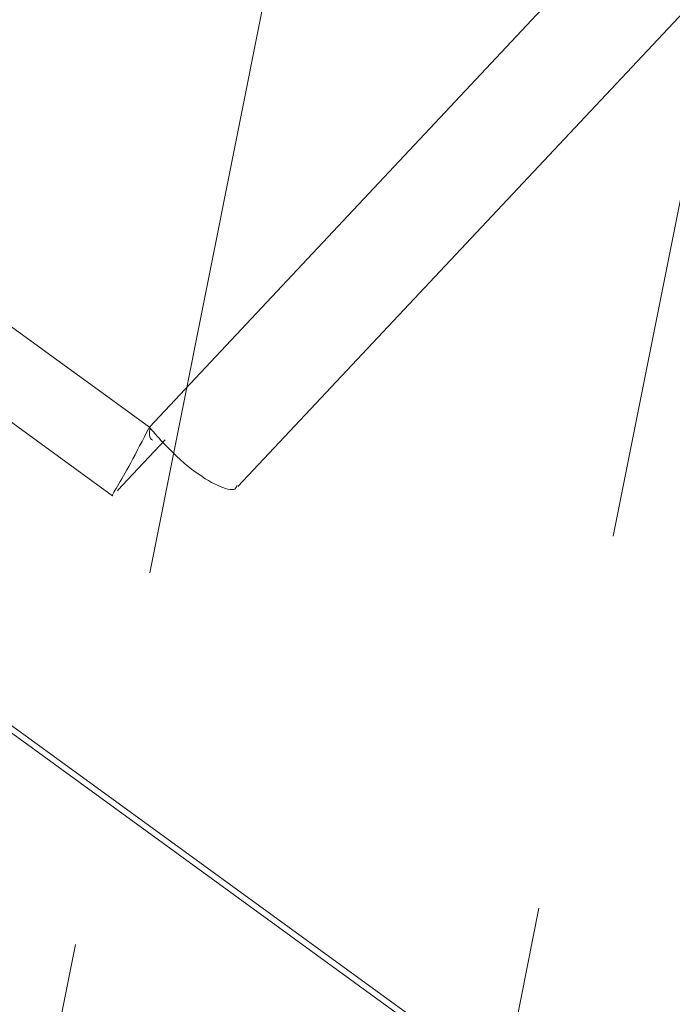
# Paper-space layout 'Sheet10' of a CAD drawing. Units: inches. Extents: x 0.4 to 16.6, y 0.2 to 10.8.
# Drawn here: x 3.3 to 3.5, y 6.4 to 6.7 of the extents above; entities that cross this region are included whole.
import ezdxf

# ---------------------------------------------------------------- set-up
doc = ezdxf.new("R2010")
doc.units = ezdxf.units.IN
doc.header["$MEASUREMENT"] = 0
doc.linetypes.add('PHANTOM', pattern=[0.49999999999999994, 0.25, -0.05, 0.05, -0.05, 0.05, -0.05])

psp = doc.layouts.new('Sheet10')

# ---------------------------------------------------------------- linework, layer by layer
at = {"color": 8, "linetype": 'Continuous', "lineweight": 15}
for p, q in [((3.322711780017035, 6.582776442900339), (5.578250452876125, 8.98460067240363)), ((3.323385483159528, 6.582019971526564), (3.322864103413913, 6.582398876326787))]:
    psp.add_line(p, q, dxfattribs=at)
at = {"color": 7, "linetype": 'Continuous', "lineweight": 15}
for p, q in [((3.346051935228401, 6.567104508695278), (5.600870442228135, 8.968161865153528)), ((3.158066517670961, 6.702429883145635), (3.322711780017035, 6.582776442900339)), ((3.130730842334232, 6.697112595912505), (3.312963591033594, 6.564677717456039)), ((3.316979729934426, 6.56891858704991), (3.326890847362909, 6.579472501406435)), ((3.455781658775274, 6.380935475062269), (3.1960102538971, 6.569720392575981)), ((3.455448728914407, 6.379206365764253), (3.196995906835591, 6.567033023283458)), ((3.314519902952579, 6.56623098536951), (3.316979729934426, 6.56891858704991)), ((3.314274942685256, 6.565963396161479), (3.314789573961839, 6.566534039546028))]:
    psp.add_line(p, q, dxfattribs=at)
at = {"color": 7, "linetype": 'PHANTOM', "lineweight": 0}
for p, q in [((3.33736362558549, 6.014652807006013), (3.522787675483111, 6.943317030075469)), ((3.371760211877728, 6.789535986695676), (3.184550557121353, 5.851928871106184))]:
    psp.add_line(p, q, dxfattribs=at)
at = {"color": 7, "linetype": 'Continuous', "lineweight": 15}
for points, knots in [([(4.768539914233196, 7.329724312601826), (4.690923519407172, 7.249342009260098), (4.535687044770618, 7.088573586275419), (4.307043460221655, 6.844318112387893), (4.025951512829025, 6.545149584035002), (3.800959154190523, 6.305892632263063), (3.632635680709511, 6.126156414481187), (3.571721315020937, 6.062108196114496), (3.513392109677806, 5.996247727313513), (3.458554995657181, 5.928058427444027), (3.425932071472738, 5.880313229546422), (3.409622078675038, 5.856442780979885)], [0, 0, 0, 0, 0.1666832596634701, 0.3333744329285797, 0.5000695677999939, 0.7801174227142704, 0.8241249289265925, 0.868124844523709, 0.9120903255143069, 0.9560491220957539, 1, 1, 1, 1]), ([(4.715186215496623, 7.061283716320091), (4.693444933862612, 7.038190347388482), (4.649013134907867, 6.990995341002481), (4.581519886649994, 6.919123373427278), (4.527772871312681, 6.861853998523332), (4.48839371396683, 6.819887103104532), (4.464022911287998, 6.793915035181839), (4.439783063088572, 6.768084967200531), (4.41716917415241, 6.74398958657903), (4.396371697745632, 6.72183269957192), (4.37711780618319, 6.701323651217331), (4.348614253331591, 6.670968848477819), (4.311112851557118, 6.631036805174094), (4.265179759661949, 6.582124037325396), (4.221105883045123, 6.535192238533043), (4.178409254889893, 6.489725745978205), (4.138232748147136, 6.44694369622971), (4.099369183747032, 6.405558842661725), (4.062344470701745, 6.366132600243037), (4.026286078000077, 6.327735002279645), (3.992348790730576, 6.291596206623422), (3.960839091930378, 6.258042215659855), (3.93515358319414, 6.230690225934248), (3.914690257748092, 6.208899347978694), (3.898952483693578, 6.192140125534521), (3.883810691549909, 6.176015839682027), (3.869230523142568, 6.160489453453048), (3.855180958629543, 6.145528378396048), (3.841634692091099, 6.131103013556216), (3.828567036336008, 6.117187155091568), (3.814997974206563, 6.102737323961727), (3.799642424080008, 6.086385170134168), (3.781418251060588, 6.066979679454247), (3.760422436624116, 6.044621156857793), (3.737323918365624, 6.02001937910947), (3.713059186796818, 5.994201924912977), (3.688411305949301, 5.968035234032167), (3.664370224509407, 5.942570349492668), (3.642144221957783, 5.919081417943636), (3.621841966287619, 5.897672258247452), (3.604038363794133, 5.878936192230225), (3.588431335192416, 5.862543149504218), (3.575644237713815, 5.849134531560598), (3.56428673315181, 5.837240707458807), (3.552989425480999, 5.825429075571066), (3.53888441843355, 5.810689909806316), (3.522382744492591, 5.793549734430182), (3.504624252149746, 5.774646537568601), (3.48689455672194, 5.755316356211165), (3.46786438589637, 5.734022116451145), (3.44690165421073, 5.709769568665655), (3.425507330642217, 5.684105214395588), (3.411731094682446, 5.66666409865606), (3.405137213354434, 5.658316052952546)], [0, 0, 0, 0, 0.04828427200592588, 0.09867666049122452, 0.1511080082172976, 0.169239290620331, 0.1876203440217652, 0.2062485081629467, 0.2241780588373805, 0.2389571658950134, 0.253528165048201, 0.2680053062128609, 0.3039205893743645, 0.3390688215370734, 0.3727346038624516, 0.404425285579492, 0.4364298900593332, 0.464348261422654, 0.4930464555502721, 0.5208570060154982, 0.5465719848013421, 0.5704334292026971, 0.5927081828090255, 0.6051424464445927, 0.6170955120871011, 0.6285953674497875, 0.639669844477881, 0.6503423908757742, 0.6606324193623065, 0.6705591071867743, 0.6801401908577029, 0.691573543400047, 0.7055740137016022, 0.7216970255583494, 0.7394503953426086, 0.7582428447265814, 0.777038236916901, 0.7956929932151752, 0.8131308624208384, 0.8278091916748523, 0.8420935280866158, 0.8538416093707405, 0.8635150793622267, 0.8713589801336493, 0.8798462627152592, 0.8893863063705456, 0.9036925326380375, 0.917611293789516, 0.9307195008055387, 0.945663317113973, 0.9635100075705176, 0.9825343671201112, 0.9999999999999999, 0.9999999999999999, 0.9999999999999999, 0.9999999999999999]), ([(3.322711780017035, 6.582776442900339), (3.320977476570484, 6.579417210586698), (3.317508623907829, 6.572698269919869), (3.314117411763727, 6.566851111750007), (3.312515611323271, 6.564282091133797), (3.313050939506308, 6.564806541540734), (3.313105105176092, 6.564859606573476)], [0, 0, 0, 0, 0.3212472966567195, 0.6425401175293448, 0.9638314316926552, 0.9999999999999999, 0.9999999999999999, 0.9999999999999999, 0.9999999999999999]), ([(3.322889875541751, 6.582719204298837), (3.32279408445953, 6.581994038316799), (3.322539169955494, 6.580064262367215), (3.323194778437411, 6.579604640973447), (3.32360402413886, 6.579317734862741)], [0, 0, 0, 0, 0.3757772927967516, 1, 1, 1, 1]), ([(3.345753827096491, 6.567360516775355), (3.345707590518905, 6.567135064398761), (3.345448343638485, 6.565870960774162), (3.34165187089277, 6.566690943368424), (3.335104915601677, 6.570411882630112), (3.328188833895071, 6.576456286341867), (3.3240741386886, 6.581204371439145), (3.322711780017035, 6.582776442900339)], [0, 0, 0, 0, 0.05847534744271824, 0.3278692368157931, 0.5972622443735499, 0.8666551843544386, 1, 1, 1, 1])]:
    psp.add_open_spline(points, degree=3, knots=knots, dxfattribs=at)
at = {"color": 8, "linetype": 'Continuous', "lineweight": 15}
psp.add_open_spline([(3.410587669896854, 5.861558779162936), (3.416429121261676, 5.870249296318552), (3.430405212438164, 5.891041981655135), (3.453323304165937, 5.922240534905177), (3.478150885103445, 5.95434699047324), (3.501533136204545, 5.983052162131091), (3.521520230364425, 6.00660677180276), (3.537685281714875, 6.025084696672893), (3.550142989436054, 6.039028427758455), (3.561208157153824, 6.051203314642239), (3.57181011049573, 6.062698155346855), (3.582956434078566, 6.074580292328573), (3.595023783449753, 6.087424369362243), (3.60907470203501, 6.102388688914368), (3.625833294880466, 6.120232938370576), (3.645907070305524, 6.14160906270491), (3.666644790366864, 6.163691614531166), (3.687644294186758, 6.186053096915032), (3.708777633275783, 6.208557054019902), (3.732635439838003, 6.233962188983591), (3.757357284096672, 6.260287396023893), (3.782891739239758, 6.2874779178656), (3.80925666746852, 6.315552773795091), (3.838714856073651, 6.346921507147538), (3.869505165401753, 6.379708757419083), (3.901597261946488, 6.413882223823288), (3.934341860453922, 6.448750510953918), (3.968442365559631, 6.485062643566373), (4.002192362070403, 6.521001534945618), (4.034433946736243, 6.555334184692826), (4.064774258056387, 6.587642251826081), (4.096531979688616, 6.62145965703797), (4.129349580477574, 6.656405681135968), (4.162925776894468, 6.692159500280964), (4.193791557916914, 6.725027117500233), (4.225642799585067, 6.758944106467398), (4.258035966736085, 6.793438177193796), (4.290534177088357, 6.828044071263308), (4.319125783759777, 6.85849009679124), (4.344227077322354, 6.885219128214404), (4.365504996559294, 6.907877757048728), (4.384307476581291, 6.9278987342848), (4.401577954014112, 6.946291026130171), (4.418850529275534, 6.964681464616701), (4.436140457066644, 6.983060823188462), (4.45394967566927, 7.001961858347494), (4.473320487941133, 7.022484556844889), (4.493290120393392, 7.043598460479799), (4.513943026640615, 7.065387846138786), (4.535023585345933, 7.087579899804393), (4.558271708696638, 7.111992298886326), (4.584032436161093, 7.138964262928255), (4.610328319662548, 7.166401079173119), (4.637109579346985, 7.194242083960351), (4.664325347528971, 7.222428412139604), (4.69436670978492, 7.253399112901604), (4.727579623731772, 7.287473750840945), (4.750904295232221, 7.311198785776996), (4.763124111163193, 7.323628352464307)], degree=3, knots=[0, 0, 0, 0, 0.01611165848427465, 0.03854829800290447, 0.05921069916847138, 0.07798136015018915, 0.09477310871088011, 0.1059827682628004, 0.115067115273532, 0.1229720152647345, 0.1307609160740042, 0.1385910958889529, 0.1474475111321549, 0.1572339471119554, 0.1694265323717213, 0.184220979892432, 0.2012838881325402, 0.2149328357780973, 0.2303019068050389, 0.2476584594603137, 0.2672859365777662, 0.2845510309791881, 0.3036907619689031, 0.325140612477041, 0.349193496226993, 0.3712564065023018, 0.3955628730856727, 0.4210475942081936, 0.4460858790498404, 0.4696231965195014, 0.4917978885846391, 0.512664056882103, 0.5393117114361045, 0.563812181369692, 0.5863429966806909, 0.6070429700706875, 0.6337059129449069, 0.6574259291199176, 0.6783563701900626, 0.6964468558942314, 0.7125074423759119, 0.7250490172686516, 0.7377056480139943, 0.7504069073596803, 0.7629496670041557, 0.7756173311006423, 0.7894308578570602, 0.8053633327016251, 0.819304663476582, 0.8345720917911938, 0.8513976241128793, 0.8700195605917364, 0.890701742195973, 0.9086129528299405, 0.9282069002664508, 0.949745339499635, 0.9736715391264512, 1, 1, 1, 1], dxfattribs=at)

doc.saveas('drawing.dxf')
